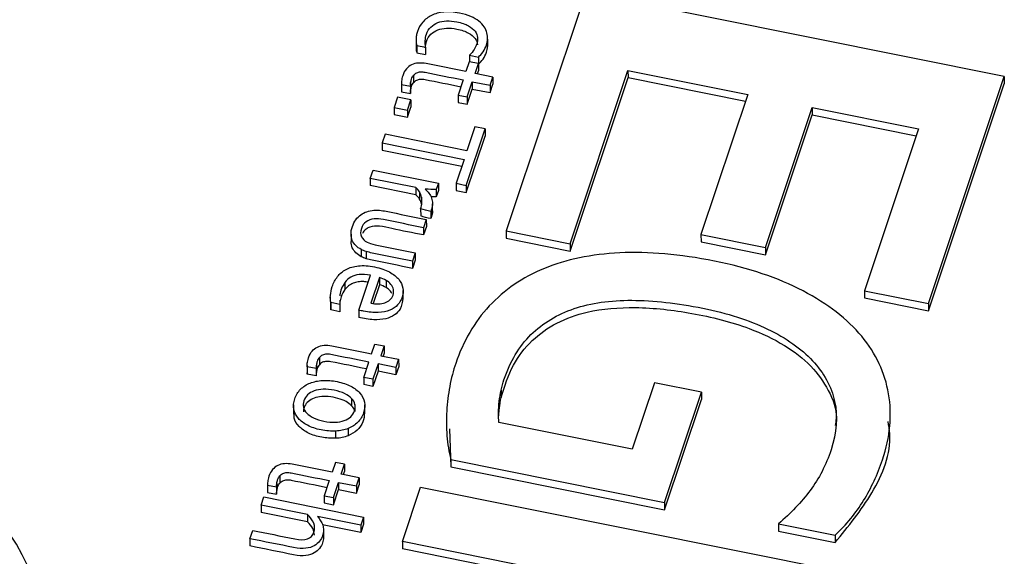
# Paper-space layout 'Sheet1' of a CAD drawing. Units: inches. Extents: x 0 to 34, y 0 to 22.
# Drawn here: x 28.3 to 28.5, y 17.3 to 17.4 of the extents above; entities that cross this region are included whole.
import ezdxf

# ---------------------------------------------------------------- set-up
doc = ezdxf.new("R2010")
doc.units = ezdxf.units.IN
doc.header["$MEASUREMENT"] = 0

psp = doc.layouts.new('Sheet1')

# ---------------------------------------------------------------- linework, layer by layer
at = {"color": 7, "linetype": 'Continuous', "lineweight": 25}
for p, q in [((28.39869, 17.41864), (28.38508, 17.3779)), ((28.47014, 17.40425), (28.39869, 17.41864)), ((28.3697, 17.41045), (28.3697, 17.40921)), ((28.3819, 17.41066), (28.38191, 17.40942)), ((28.38191, 17.40964), (28.38191, 17.41087)), ((28.36982, 17.40956), (28.37134, 17.40926)), ((28.36982, 17.40956), (28.36982, 17.40833)), ((28.37134, 17.40926), (28.37134, 17.40802)), ((28.36982, 17.40833), (28.37134, 17.40802)), ((28.37882, 17.4079), (28.38034, 17.40759)), ((28.37882, 17.4079), (28.37882, 17.40677)), ((28.38034, 17.40759), (28.38034, 17.40635)), ((28.37877, 17.40678), (28.37821, 17.40511)), ((28.38034, 17.40647), (28.37877, 17.40678)), ((28.37978, 17.4048), (28.38034, 17.40647)), ((28.38034, 17.40647), (28.38034, 17.40523)), ((28.38034, 17.40636), (28.38034, 17.40635)), ((28.36929, 17.4045), (28.36929, 17.40326)), ((28.37774, 17.4037), (28.37687, 17.4011)), ((28.38283, 17.40418), (28.37978, 17.4048)), ((28.38017, 17.40472), (28.38034, 17.40523)), ((28.38236, 17.40277), (28.38283, 17.40418)), ((28.38283, 17.40418), (28.38283, 17.40295)), ((28.396, 17.3757), (28.40589, 17.40531)), ((28.396, 17.37446), (28.4059, 17.40408)), ((28.40589, 17.40531), (28.42634, 17.4012)), ((28.40589, 17.40531), (28.4059, 17.40408)), ((28.4059, 17.40408), (28.42595, 17.40004)), ((28.45719, 17.3655), (28.47014, 17.40425)), ((28.47014, 17.40425), (28.47014, 17.40302)), ((28.3672, 17.40312), (28.3672, 17.40188)), ((28.36721, 17.40291), (28.36874, 17.4026)), ((28.36721, 17.40291), (28.36722, 17.40167)), ((28.36874, 17.4026), (28.36874, 17.40136)), ((28.36878, 17.40321), (28.36878, 17.40197)), ((28.37844, 17.40079), (28.3793, 17.40338)), ((28.37844, 17.39955), (28.37931, 17.40214)), ((28.3793, 17.40338), (28.38236, 17.40277)), ((28.3793, 17.40338), (28.37931, 17.40214)), ((28.37931, 17.40214), (28.38236, 17.40153)), ((28.38236, 17.40153), (28.38283, 17.40295)), ((28.38236, 17.40277), (28.38236, 17.40153)), ((28.4572, 17.36426), (28.47014, 17.40302)), ((28.36652, 17.40076), (28.36594, 17.39901)), ((28.36881, 17.4003), (28.36652, 17.40076)), ((28.3672, 17.40188), (28.36722, 17.40167)), ((28.36722, 17.40167), (28.36874, 17.40136)), ((28.37687, 17.4011), (28.37844, 17.40079)), ((28.37687, 17.4011), (28.37688, 17.39986)), ((28.37844, 17.40079), (28.37844, 17.39955)), ((28.42634, 17.4012), (28.41835, 17.3773)), ((28.36594, 17.39901), (28.36594, 17.39777)), ((28.36594, 17.39901), (28.36823, 17.39855)), ((28.36823, 17.39855), (28.36881, 17.4003)), ((28.36823, 17.39731), (28.36881, 17.39906)), ((28.36881, 17.4003), (28.36881, 17.39906)), ((28.37688, 17.39986), (28.37844, 17.39955)), ((28.42935, 17.37508), (28.43734, 17.39898)), ((28.43734, 17.39898), (28.4555, 17.39533)), ((28.43734, 17.39898), (28.43734, 17.39775)), ((28.36594, 17.39777), (28.36823, 17.39731)), ((28.36823, 17.39855), (28.36823, 17.39731)), ((28.42935, 17.37384), (28.43734, 17.39775)), ((28.43734, 17.39775), (28.45511, 17.39417)), ((28.37826, 17.38569), (28.38149, 17.39534)), ((28.37976, 17.39569), (28.37839, 17.39161)), ((28.38149, 17.39534), (28.37976, 17.39569)), ((28.38149, 17.39534), (28.38149, 17.39411)), ((28.4555, 17.39533), (28.44627, 17.3677)), ((28.3644, 17.39442), (28.36391, 17.39294)), ((28.37839, 17.39161), (28.3644, 17.39442)), ((28.37826, 17.38445), (28.38149, 17.39411)), ((28.36391, 17.39294), (28.3779, 17.39012)), ((28.36391, 17.39294), (28.36391, 17.3917)), ((28.36391, 17.3917), (28.37751, 17.38896)), ((28.3779, 17.39012), (28.37653, 17.38604)), ((28.36189, 17.38689), (28.36236, 17.3883)), ((28.36966, 17.38532), (28.36189, 17.38689)), ((28.36189, 17.38689), (28.36189, 17.38565)), ((28.36236, 17.3883), (28.37352, 17.38606)), ((28.36966, 17.38409), (28.36189, 17.38565)), ((28.36966, 17.38532), (28.36966, 17.38409)), ((28.37352, 17.38606), (28.37315, 17.38496)), ((28.37352, 17.38606), (28.37352, 17.38482)), ((28.37653, 17.38604), (28.37826, 17.38569)), ((28.37653, 17.38604), (28.37654, 17.3848)), ((28.37826, 17.38569), (28.37826, 17.38445)), ((28.3703, 17.38458), (28.3703, 17.38335)), ((28.37064, 17.3837), (28.37064, 17.38246)), ((28.37315, 17.38372), (28.37224, 17.38376)), ((28.37315, 17.38496), (28.37315, 17.38372)), ((28.37352, 17.38482), (28.37315, 17.38372)), ((28.37654, 17.3848), (28.37826, 17.38445)), ((28.37251, 17.38132), (28.3725, 17.38256)), ((28.37048, 17.38171), (28.37049, 17.38047)), ((28.37234, 17.3816), (28.3722, 17.38124)), ((28.3722, 17.38124), (28.3722, 17.38001)), ((28.37234, 17.38036), (28.3722, 17.38001)), ((28.37234, 17.3816), (28.37234, 17.38036)), ((28.37145, 17.37988), (28.37098, 17.37846)), ((28.37146, 17.37865), (28.37098, 17.37723)), ((28.37098, 17.37846), (28.37098, 17.37723)), ((28.37145, 17.37988), (28.37146, 17.37865)), ((28.3586, 17.37737), (28.3586, 17.37613)), ((28.38508, 17.3779), (28.396, 17.3757)), ((28.38508, 17.3779), (28.38509, 17.37666)), ((28.41835, 17.3773), (28.42935, 17.37508)), ((28.41835, 17.3773), (28.41836, 17.37606)), ((28.38509, 17.37666), (28.396, 17.37446)), ((28.396, 17.3757), (28.396, 17.37446)), ((28.41836, 17.37606), (28.42935, 17.37384)), ((28.36033, 17.37474), (28.36034, 17.3735)), ((28.36118, 17.3744), (28.36118, 17.37316)), ((28.36955, 17.37417), (28.36907, 17.37276)), ((28.36955, 17.37417), (28.36955, 17.37293)), ((28.42935, 17.37508), (28.42935, 17.37384)), ((28.36907, 17.37276), (28.36908, 17.37152)), ((28.36955, 17.37293), (28.36908, 17.37152)), ((28.35992, 17.36439), (28.36191, 17.37034)), ((28.35756, 17.36913), (28.35756, 17.36789)), ((28.36345, 17.36996), (28.36199, 17.36557)), ((28.36345, 17.36872), (28.36239, 17.36554)), ((28.36345, 17.36996), (28.36345, 17.36872)), ((28.36459, 17.36947), (28.36459, 17.36823)), ((28.3675, 17.36622), (28.3675, 17.36776)), ((28.44627, 17.3677), (28.45719, 17.3655)), ((28.44627, 17.3677), (28.44627, 17.36646)), ((28.35506, 17.36665), (28.35507, 17.3651)), ((28.35516, 17.36567), (28.35516, 17.36443)), ((28.35667, 17.36536), (28.35516, 17.36567)), ((28.35516, 17.36443), (28.35517, 17.36526)), ((28.35668, 17.36609), (28.35667, 17.36536)), ((28.35667, 17.36536), (28.35668, 17.36412)), ((28.44627, 17.36646), (28.4572, 17.36426)), ((28.45719, 17.3655), (28.4572, 17.36426)), ((28.35668, 17.36412), (28.35516, 17.36443)), ((28.35992, 17.36439), (28.35992, 17.36315)), ((28.36212, 17.35693), (28.36267, 17.3586)), ((28.36267, 17.3586), (28.36424, 17.35828)), ((28.36424, 17.35828), (28.36368, 17.35661)), ((28.36424, 17.35828), (28.36424, 17.35705)), ((28.36368, 17.35661), (28.36673, 17.356)), ((28.36424, 17.35705), (28.36407, 17.35653)), ((28.3511, 17.35493), (28.3511, 17.35369)), ((28.35268, 17.35502), (28.35269, 17.35379)), ((28.35319, 17.35631), (28.3532, 17.35507)), ((28.36078, 17.35291), (28.36164, 17.35551)), ((28.36321, 17.3552), (28.36234, 17.3526)), ((28.36626, 17.35458), (28.36321, 17.3552)), ((28.36321, 17.3552), (28.36321, 17.35396)), ((28.36673, 17.356), (28.36626, 17.35458)), ((28.36673, 17.356), (28.36674, 17.35476)), ((28.35112, 17.35348), (28.35111, 17.35369)), ((28.35264, 17.35442), (28.35112, 17.35472)), ((28.35112, 17.35472), (28.35112, 17.35348)), ((28.35264, 17.35318), (28.35112, 17.35348)), ((28.35264, 17.35442), (28.35264, 17.35318)), ((28.36321, 17.35396), (28.36234, 17.35136)), ((28.36626, 17.35334), (28.36321, 17.35396)), ((28.36674, 17.35476), (28.36626, 17.35334)), ((28.36626, 17.35458), (28.36626, 17.35334)), ((28.36234, 17.3526), (28.36078, 17.35291)), ((28.36078, 17.35291), (28.36078, 17.35168)), ((28.36234, 17.35136), (28.36078, 17.35168)), ((28.36234, 17.3526), (28.36234, 17.35136)), ((28.41039, 17.352), (28.4066, 17.34065)), ((28.41843, 17.35038), (28.41039, 17.352)), ((28.38424, 17.35073), (28.38424, 17.34949)), ((28.41213, 17.33153), (28.41843, 17.35038)), ((28.41843, 17.35038), (28.41843, 17.34914)), ((28.34879, 17.3482), (28.34879, 17.34665)), ((28.35869, 17.34931), (28.35869, 17.34807)), ((28.35926, 17.3483), (28.35926, 17.34707)), ((28.36095, 17.34667), (28.36095, 17.34822)), ((28.38391, 17.34879), (28.38392, 17.34755)), ((28.41213, 17.3303), (28.41843, 17.34914)), ((28.38381, 17.34632), (28.38392, 17.34755)), ((28.45068, 17.34526), (28.45068, 17.3468)), ((28.37488, 17.34548), (28.37488, 17.34394)), ((28.4066, 17.34065), (28.38386, 17.34522)), ((28.35598, 17.3425), (28.35598, 17.34374)), ((28.35811, 17.34418), (28.35811, 17.34294)), ((28.37541, 17.3441), (28.37562, 17.33765)), ((28.35592, 17.33838), (28.35536, 17.33671)), ((28.35748, 17.33806), (28.35592, 17.33838)), ((28.37562, 17.33888), (28.37562, 17.33765)), ((28.37562, 17.33888), (28.41213, 17.33153)), ((28.35693, 17.33639), (28.35748, 17.33806)), ((28.35732, 17.33631), (28.35749, 17.33683)), ((28.35748, 17.33806), (28.35749, 17.33683)), ((28.37562, 17.33765), (28.41213, 17.3303)), ((28.34593, 17.33481), (28.34593, 17.33357)), ((28.34644, 17.33609), (28.34644, 17.33485)), ((28.35489, 17.33529), (28.35402, 17.33269)), ((28.35559, 17.33238), (28.35645, 17.33498)), ((28.35645, 17.33498), (28.35951, 17.33436)), ((28.35645, 17.33498), (28.35646, 17.33374)), ((28.35998, 17.33578), (28.35693, 17.33639)), ((28.35951, 17.33436), (28.35998, 17.33578)), ((28.35998, 17.33578), (28.35998, 17.33454)), ((28.34435, 17.33471), (28.34435, 17.33347)), ((28.34435, 17.33347), (28.34436, 17.33327)), ((28.34436, 17.3345), (28.34589, 17.3342)), ((28.34436, 17.3345), (28.34436, 17.33327)), ((28.34436, 17.33327), (28.34589, 17.33296)), ((28.34589, 17.3342), (28.34589, 17.33296)), ((28.35559, 17.33114), (28.35646, 17.33374)), ((28.35646, 17.33374), (28.35951, 17.33312)), ((28.35951, 17.33312), (28.35998, 17.33454)), ((28.35951, 17.33436), (28.35951, 17.33312)), ((28.36736, 17.32486), (28.37048, 17.33417)), ((28.37048, 17.33417), (28.44192, 17.31979)), ((28.34324, 17.33107), (28.34371, 17.33249)), ((28.34371, 17.33249), (28.36072, 17.32906)), ((28.35402, 17.33269), (28.35559, 17.33238)), ((28.35402, 17.33269), (28.35402, 17.33146)), ((28.35402, 17.33146), (28.35559, 17.33114)), ((28.35559, 17.33238), (28.35559, 17.33114)), ((28.41213, 17.33153), (28.41213, 17.3303)), ((28.35117, 17.32948), (28.34324, 17.33107)), ((28.34324, 17.33107), (28.34324, 17.32983)), ((28.35117, 17.32824), (28.34324, 17.32983)), ((28.35117, 17.32948), (28.35117, 17.32824)), ((28.36025, 17.32765), (28.35287, 17.32913)), ((28.36072, 17.32906), (28.36025, 17.32765)), ((28.36072, 17.32906), (28.36072, 17.32782)), ((28.34133, 17.32536), (28.34181, 17.32678)), ((28.36025, 17.32641), (28.35372, 17.32772)), ((28.35389, 17.32682), (28.3539, 17.32558)), ((28.36072, 17.32782), (28.36025, 17.32641)), ((28.36025, 17.32765), (28.36025, 17.32641)), ((28.43157, 17.32789), (28.44125, 17.32594)), ((28.43157, 17.32789), (28.43157, 17.32665)), ((28.43157, 17.32665), (28.44125, 17.32471)), ((28.34133, 17.32536), (28.34133, 17.32412)), ((28.39576, 17.31914), (28.36736, 17.32486)), ((28.36736, 17.32486), (28.36737, 17.32362)), ((28.44125, 17.32594), (28.44125, 17.32471)), ((28.39538, 17.31798), (28.36737, 17.32362))]:
    psp.add_line(p, q, dxfattribs=at)
at = {"color": 8, "linetype": 'Continuous', "lineweight": 25}
psp.add_line((28.37127, 17.41039), (28.37128, 17.40983), dxfattribs=at)
at = {"color": 7, "linetype": 'Continuous', "lineweight": 25}
psp.add_ellipse((28.25224, 17.30635), major_axis=(0.05397, 0.00273), ratio=0.765216, start_param=5.992348, end_param=7.532986, dxfattribs=at)
for points, knots in [([(28.38179, 17.41172), (28.3817, 17.41208), (28.38154, 17.41242), (28.3811, 17.4131), (28.3808, 17.41342), (28.38005, 17.41401), (28.37959, 17.41429), (28.37849, 17.41475), (28.37785, 17.41495), (28.37612, 17.4153), (28.37524, 17.41536), (28.37364, 17.41519), (28.37295, 17.41501), (28.37174, 17.41442), (28.37125, 17.41403), (28.37044, 17.41308), (28.37014, 17.41255), (28.36987, 17.41174), (28.36981, 17.41151), (28.36973, 17.41105), (28.36971, 17.41082), (28.3697, 17.41061)], [0, 0, 0, 0, 0.095978, 0.095978, 0.191956, 0.191956, 0.287934, 0.287934, 0.383737, 0.383737, 0.512812, 0.512812, 0.641211, 0.641211, 0.770209, 0.770209, 0.899466, 0.899466, 0.949355, 0.949355, 1, 1, 1, 1]), ([(28.37127, 17.41039), (28.37129, 17.41077), (28.37136, 17.41114), (28.37164, 17.41198), (28.37189, 17.41239), (28.37256, 17.41305), (28.37295, 17.4133), (28.37386, 17.41364), (28.37436, 17.41374), (28.37546, 17.41378), (28.37604, 17.41373), (28.37747, 17.41345), (28.37814, 17.41322), (28.37915, 17.41266), (28.37952, 17.41235), (28.38002, 17.41166), (28.38016, 17.4113), (28.38019, 17.41093)], [0, 0, 0, 0, 0.081861, 0.081861, 0.194718, 0.194718, 0.306702, 0.306702, 0.419457, 0.419457, 0.533105, 0.533105, 0.689061, 0.689061, 0.845016, 0.845016, 1, 1, 1, 1]), ([(28.37128, 17.40916), (28.3713, 17.40954), (28.37137, 17.4099), (28.37165, 17.41074), (28.37189, 17.41115), (28.37256, 17.41181), (28.37295, 17.41206), (28.37386, 17.4124), (28.37436, 17.4125), (28.37546, 17.41254), (28.37604, 17.4125), (28.37747, 17.41221), (28.37814, 17.41198), (28.37915, 17.41142), (28.37953, 17.41111), (28.38002, 17.41043), (28.38017, 17.41006), (28.3802, 17.40969)], [0, 0, 0, 0, 0.081861, 0.081861, 0.194718, 0.194718, 0.306702, 0.306702, 0.419457, 0.419457, 0.533105, 0.533105, 0.689061, 0.689061, 0.845016, 0.845016, 1, 1, 1, 1]), ([(28.3697, 17.41061), (28.3697, 17.4104), (28.3697, 17.4102), (28.36975, 17.40983), (28.36978, 17.40968), (28.36982, 17.40956)], [0, 0, 0, 0, 0.5, 0.5, 1, 1, 1, 1]), ([(28.38019, 17.41093), (28.38023, 17.41055), (28.38019, 17.41019), (28.37996, 17.4095), (28.3798, 17.40918), (28.3794, 17.40857), (28.37914, 17.40824), (28.37882, 17.4079)], [0, 0, 0, 0, 0.350137, 0.350137, 0.676707, 0.676707, 1, 1, 1, 1]), ([(28.38034, 17.40759), (28.38063, 17.40783), (28.3809, 17.40812), (28.38138, 17.40884), (28.38157, 17.40923), (28.38182, 17.40997), (28.38188, 17.41031), (28.3819, 17.41066)], [0, 0, 0, 0, 0.363905, 0.363905, 0.727811, 0.727811, 1, 1, 1, 1]), ([(28.36971, 17.40921), (28.36971, 17.40905), (28.36971, 17.40875), (28.36979, 17.40845), (28.36982, 17.40833)], [0, 0, 0, 0, 0.556522, 1, 1, 1, 1]), ([(28.38034, 17.40635), (28.38063, 17.40659), (28.3809, 17.40689), (28.38139, 17.40761), (28.38158, 17.408), (28.38182, 17.40873), (28.38188, 17.40907), (28.38191, 17.40942)], [0, 0, 0, 0, 0.363905, 0.363905, 0.727811, 0.727811, 1, 1, 1, 1]), ([(28.37821, 17.40511), (28.37595, 17.40557), (28.37369, 17.40602), (28.37095, 17.40657), (28.37051, 17.4066), (28.36967, 17.40654), (28.36929, 17.40644), (28.3686, 17.4061), (28.3683, 17.40586), (28.36779, 17.40526), (28.36758, 17.40487), (28.36743, 17.40442)], [0, 0, 0, 0, 0.54284, 0.54284, 0.655917, 0.655917, 0.77014, 0.77014, 0.884363, 0.884363, 1, 1, 1, 1]), ([(28.36878, 17.40321), (28.36881, 17.40343), (28.36886, 17.40364), (28.36901, 17.4041), (28.36914, 17.40433), (28.36929, 17.4045)], [0, 0, 0, 0, 0.407407, 0.407407, 1, 1, 1, 1]), ([(28.36929, 17.4045), (28.36945, 17.40468), (28.36963, 17.40481), (28.37003, 17.405), (28.37025, 17.40505), (28.37073, 17.40508), (28.37097, 17.40506), (28.3734, 17.40457), (28.37557, 17.40413), (28.37774, 17.4037)], [0, 0, 0, 0, 0.08726, 0.08726, 0.176944, 0.176944, 0.265022, 0.265022, 1, 1, 1, 1]), ([(28.36929, 17.40326), (28.36945, 17.40344), (28.36963, 17.40357), (28.37003, 17.40376), (28.37025, 17.40381), (28.37073, 17.40384), (28.37098, 17.40382), (28.37328, 17.40336), (28.37531, 17.40295), (28.37735, 17.40254)], [0, 0, 0, 0, 0.0872601, 0.0872601, 0.1769442, 0.1769442, 0.2650221, 0.2650221, 0.956004, 0.956004, 0.956004, 0.956004]), ([(28.36878, 17.40197), (28.36882, 17.40219), (28.36886, 17.4024), (28.36901, 17.40286), (28.36914, 17.40309), (28.36929, 17.40326)], [0, 0, 0, 0, 0.407407, 0.407407, 1, 1, 1, 1]), ([(28.37048, 17.38171), (28.3706, 17.38204), (28.37066, 17.38238), (28.37073, 17.38305), (28.37071, 17.38338), (28.37064, 17.3837)], [0, 0, 0, 0, 0.503031, 0.503031, 1, 1, 1, 1]), ([(28.37234, 17.38352), (28.37244, 17.38322), (28.3725, 17.38291), (28.37251, 17.38226), (28.37245, 17.38193), (28.37234, 17.3816)], [0, 0, 0, 0, 0.5, 0.5, 1, 1, 1, 1]), ([(28.36026, 17.38067), (28.36057, 17.38089), (28.36092, 17.38107), (28.36169, 17.38132), (28.36208, 17.3814), (28.36249, 17.38143)], [0, 0, 0, 0, 0.5, 0.5, 1, 1, 1, 1]), ([(28.36348, 17.38143), (28.36383, 17.3814), (28.36421, 17.38134), (28.36689, 17.3808), (28.36917, 17.38034), (28.37145, 17.37988)], [0, 0, 0, 0, 0.149425, 0.149425, 1, 1, 1, 1]), ([(28.37249, 17.38132), (28.3725, 17.38129), (28.37255, 17.38097), (28.37244, 17.38065), (28.37234, 17.38036)], [0, 0, 0, 0, 0.091644, 1, 1, 1, 1]), ([(28.3586, 17.37737), (28.35859, 17.37776), (28.35867, 17.37819), (28.35897, 17.3791), (28.35917, 17.3795), (28.35941, 17.37983)], [0, 0, 0, 0, 0.507519, 0.507519, 1, 1, 1, 1]), ([(28.37098, 17.37846), (28.3687, 17.37892), (28.36642, 17.37938), (28.36353, 17.37997), (28.36299, 17.38001), (28.36201, 17.37991), (28.36156, 17.37975), (28.3608, 17.37921), (28.36053, 17.37882), (28.36018, 17.37778), (28.36019, 17.37732), (28.36057, 17.37654), (28.36089, 17.37623), (28.36134, 17.37599)], [0, 0, 0, 0, 0.396683, 0.396683, 0.504033, 0.504033, 0.624752, 0.624752, 0.744893, 0.744893, 0.873206, 0.873206, 1, 1, 1, 1]), ([(28.37098, 17.37723), (28.36916, 17.37757), (28.36664, 17.37804), (28.36367, 17.37878), (28.36205, 17.37873), (28.36114, 17.37825), (28.36071, 17.37784), (28.36059, 17.37755), (28.36055, 17.37746)], [0, 0, 0, 0, 0.493189, 0.682868, 0.826758, 0.894861, 0.968517, 1, 1, 1, 1]), ([(28.36033, 17.37474), (28.35999, 17.37493), (28.35968, 17.37515), (28.35916, 17.37566), (28.35896, 17.37596), (28.35867, 17.37661), (28.35861, 17.37697), (28.3586, 17.37737)], [0, 0, 0, 0, 0.333953, 0.333953, 0.667906, 0.667906, 1, 1, 1, 1]), ([(28.36034, 17.3735), (28.35999, 17.37369), (28.35969, 17.37391), (28.35916, 17.37443), (28.35896, 17.37472), (28.35868, 17.37537), (28.35861, 17.37573), (28.3586, 17.37613)], [0, 0, 0, 0, 0.333953, 0.333953, 0.667906, 0.667906, 1, 1, 1, 1]), ([(28.36134, 17.37599), (28.36169, 17.37581), (28.36215, 17.37566), (28.36499, 17.37509), (28.36727, 17.37463), (28.36955, 17.37417)], [0, 0, 0, 0, 0.198347, 0.198347, 1, 1, 1, 1]), ([(28.36907, 17.37276), (28.36679, 17.37322), (28.3645, 17.37368), (28.36184, 17.37421), (28.36149, 17.3743), (28.36118, 17.3744)], [0, 0, 0, 0, 0.859272, 0.859272, 1, 1, 1, 1]), ([(28.44125, 17.32594), (28.44317, 17.32777), (28.44481, 17.32975), (28.44742, 17.33403), (28.4485, 17.33634), (28.45065, 17.34275), (28.451, 17.3465), (28.44977, 17.35369), (28.44824, 17.35696), (28.44334, 17.36288), (28.44, 17.36546), (28.43155, 17.36988), (28.42651, 17.37158), (28.41475, 17.37394), (28.40935, 17.37441), (28.39962, 17.37393), (28.39532, 17.37304), (28.38788, 17.36996), (28.38476, 17.36783), (28.37965, 17.36236), (28.37775, 17.35908), (28.37606, 17.35404), (28.37571, 17.35274), (28.37519, 17.35), (28.37501, 17.3486), (28.37485, 17.34576), (28.37486, 17.34435), (28.3751, 17.34154), (28.37531, 17.34019), (28.37562, 17.33888)], [0, 0, 0, 0, 0.060233, 0.060233, 0.120385, 0.120385, 0.214254, 0.214254, 0.308123, 0.308123, 0.401992, 0.401992, 0.495861, 0.495861, 0.590386, 0.590386, 0.685302, 0.685302, 0.780895, 0.780895, 0.876488, 0.876488, 0.907817, 0.907817, 0.938777, 0.938777, 0.969388, 0.969388, 1, 1, 1, 1]), ([(28.35516, 17.36567), (28.35507, 17.36602), (28.35504, 17.36643), (28.35512, 17.36739), (28.35523, 17.36789), (28.35561, 17.36904), (28.3559, 17.3696), (28.35668, 17.37061), (28.35716, 17.37102), (28.35835, 17.37165), (28.35905, 17.37186), (28.36067, 17.37203), (28.36159, 17.37197), (28.36364, 17.37156), (28.36449, 17.37127), (28.36584, 17.37053), (28.36637, 17.37011), (28.36712, 17.36918), (28.36736, 17.36868), (28.36754, 17.36763), (28.3675, 17.36711), (28.36717, 17.3661), (28.36691, 17.36567), (28.36621, 17.36491), (28.36576, 17.36461), (28.36466, 17.36416), (28.364, 17.36404), (28.36247, 17.36396), (28.3616, 17.36404), (28.36055, 17.36425), (28.36015, 17.36433), (28.35992, 17.36439)], [0, 0, 0, 0, 0.062243, 0.062243, 0.124937, 0.124937, 0.199104, 0.199104, 0.273146, 0.273146, 0.346881, 0.346881, 0.420236, 0.420236, 0.492344, 0.492344, 0.564451, 0.564451, 0.637216, 0.637216, 0.710618, 0.710618, 0.779645, 0.779645, 0.848185, 0.848185, 0.916352, 0.916352, 0.984394, 0.984394, 1, 1, 1, 1]), ([(28.36908, 17.37152), (28.36679, 17.37198), (28.3645, 17.37244), (28.36184, 17.37298), (28.3615, 17.37306), (28.36118, 17.37316)], [0, 0, 0, 0, 0.859272, 0.859272, 1, 1, 1, 1]), ([(28.36191, 17.37034), (28.3612, 17.37049), (28.36057, 17.37053), (28.35946, 17.37039), (28.35898, 17.37024), (28.35817, 17.36979), (28.35783, 17.36949), (28.35756, 17.36913)], [0, 0, 0, 0, 0.331908, 0.331908, 0.663816, 0.663816, 1, 1, 1, 1]), ([(28.35756, 17.36913), (28.35714, 17.36843), (28.35669, 17.36769), (28.35669, 17.3669), (28.35669, 17.36685)], [0, 0, 0, 0, 0.942218, 1, 1, 1, 1]), ([(28.36151, 17.36916), (28.36127, 17.3692), (28.36071, 17.36929), (28.35983, 17.36923), (28.35893, 17.36899), (28.35813, 17.36854), (28.35775, 17.36811), (28.35756, 17.36789)], [0, 0, 0, 0, 0.160483, 0.37336, 0.564675, 0.779442, 1, 1, 1, 1]), ([(28.36525, 17.36614), (28.3655, 17.36636), (28.36567, 17.36663), (28.36589, 17.36728), (28.36591, 17.3676), (28.36577, 17.36822), (28.36562, 17.36851), (28.3652, 17.36904), (28.36492, 17.36927), (28.36459, 17.36947)], [0, 0, 0, 0, 0.25446, 0.25446, 0.503619, 0.503619, 0.752777, 0.752777, 1, 1, 1, 1]), ([(28.35756, 17.36789), (28.35729, 17.36754), (28.35708, 17.36713), (28.35682, 17.36635), (28.35674, 17.36604), (28.35669, 17.36575)], [0, 0, 0, 0, 0.326919, 0.326919, 0.56, 0.56, 0.56, 0.56]), ([(28.36556, 17.36725), (28.3655, 17.36738), (28.36529, 17.36777), (28.36487, 17.36805), (28.36459, 17.36823)], [0, 0, 0, 0, 0.3247299, 1, 1, 1, 1]), ([(28.36746, 17.36638), (28.36737, 17.36575), (28.36723, 17.36471), (28.36606, 17.36347), (28.36444, 17.36281), (28.36228, 17.36266), (28.36077, 17.36297), (28.35992, 17.36315)], [0, 0, 0, 0, 0.229893, 0.38699, 0.549987, 0.746071, 1, 1, 1, 1]), ([(28.36199, 17.36557), (28.36242, 17.36548), (28.36285, 17.36545), (28.36367, 17.36546), (28.36404, 17.36553), (28.36438, 17.36565)], [0, 0, 0, 0, 0.496557, 0.496557, 1, 1, 1, 1]), ([(28.38424, 17.35073), (28.38436, 17.35137), (28.38453, 17.35195), (28.38576, 17.35563), (28.3873, 17.35821), (28.39135, 17.3622), (28.39381, 17.36368), (28.39958, 17.36561), (28.40288, 17.36608), (28.41025, 17.36605), (28.41428, 17.3656), (28.42285, 17.36387), (28.42653, 17.36267), (28.43291, 17.35962), (28.43547, 17.35782), (28.43933, 17.35368), (28.44061, 17.35137), (28.44174, 17.34623), (28.44154, 17.34346), (28.4397, 17.33795), (28.43851, 17.33563), (28.4355, 17.33159), (28.43368, 17.32968), (28.43157, 17.32789)], [0, 0, 0, 0, 0.017838, 0.017838, 0.121191, 0.121191, 0.224544, 0.224544, 0.327897, 0.327897, 0.431828, 0.431828, 0.530902, 0.530902, 0.62981, 0.62981, 0.729124, 0.729124, 0.828177, 0.828177, 0.914381, 0.914381, 1, 1, 1, 1]), ([(28.38424, 17.34949), (28.38482, 17.35137), (28.38589, 17.35482), (28.3892, 17.35922), (28.39359, 17.36236), (28.39964, 17.36451), (28.40764, 17.3651), (28.41704, 17.364), (28.42574, 17.36185), (28.43257, 17.35862), (28.43732, 17.35502), (28.44028, 17.35072), (28.4417, 17.34712), (28.44133, 17.3451), (28.44126, 17.3447)], [0, 0, 0, 0, 0.091555, 0.168919, 0.23932, 0.309496, 0.412168, 0.532352, 0.660791, 0.748015, 0.827531, 0.903313, 0.98064, 1, 1, 1, 1]), ([(28.35133, 17.35623), (28.35148, 17.35669), (28.35169, 17.35707), (28.3522, 17.35768), (28.3525, 17.35792), (28.35319, 17.35825), (28.35357, 17.35835), (28.35442, 17.35842), (28.35486, 17.35839), (28.35759, 17.35784), (28.35985, 17.35738), (28.36212, 17.35693)], [0, 0, 0, 0, 0.115637, 0.115637, 0.22986, 0.22986, 0.344083, 0.344083, 0.45716, 0.45716, 1, 1, 1, 1]), ([(28.36164, 17.35551), (28.35947, 17.35595), (28.35731, 17.35638), (28.35488, 17.35687), (28.35463, 17.35689), (28.35415, 17.35686), (28.35393, 17.35681), (28.35353, 17.35662), (28.35335, 17.35649), (28.35319, 17.35631)], [0, 0, 0, 0, 0.734978, 0.734978, 0.823056, 0.823056, 0.91274, 0.91274, 1, 1, 1, 1]), ([(28.35319, 17.35631), (28.35304, 17.35614), (28.35291, 17.35591), (28.35276, 17.35545), (28.35272, 17.35525), (28.35268, 17.35502)], [0, 0, 0, 0, 0.592593, 0.592593, 1, 1, 1, 1]), ([(28.3532, 17.35507), (28.35304, 17.3549), (28.35292, 17.35467), (28.35276, 17.35421), (28.35272, 17.35401), (28.35269, 17.35379)], [0, 0, 0, 0, 0.592593, 0.592593, 1, 1, 1, 1]), ([(28.36126, 17.35435), (28.35922, 17.35476), (28.35718, 17.35517), (28.35488, 17.35564), (28.35463, 17.35565), (28.35416, 17.35562), (28.35394, 17.35557), (28.35353, 17.35539), (28.35335, 17.35525), (28.3532, 17.35507)], [0.0439959, 0.0439959, 0.0439959, 0.0439959, 0.7349779, 0.7349779, 0.8230558, 0.8230558, 0.9127399, 0.9127399, 1, 1, 1, 1]), ([(28.35598, 17.34374), (28.3552, 17.34369), (28.35437, 17.34376), (28.3526, 17.34411), (28.35184, 17.34438), (28.35053, 17.34506), (28.35, 17.34545), (28.34921, 17.34637), (28.34896, 17.34688), (28.34873, 17.34801), (28.34878, 17.3486), (28.34921, 17.34988), (28.34954, 17.35042), (28.35044, 17.35133), (28.35098, 17.35168), (28.35225, 17.35218), (28.35296, 17.35234), (28.35452, 17.35242), (28.35536, 17.35236), (28.35712, 17.352), (28.35789, 17.35174), (28.3592, 17.35106), (28.35972, 17.35066), (28.36052, 17.34974), (28.36078, 17.34923), (28.361, 17.3481), (28.36095, 17.3475), (28.36053, 17.34623), (28.3602, 17.34569), (28.35929, 17.34478), (28.35875, 17.34443), (28.35811, 17.34418)], [0, 0, 0, 0, 0.06516, 0.06516, 0.129672, 0.129672, 0.194537, 0.194537, 0.259712, 0.259712, 0.32526, 0.32526, 0.392958, 0.392958, 0.460272, 0.460272, 0.527265, 0.527265, 0.593891, 0.593891, 0.661187, 0.661187, 0.728851, 0.728851, 0.796192, 0.796192, 0.863152, 0.863152, 0.931576, 0.931576, 1, 1, 1, 1]), ([(28.35869, 17.34931), (28.3584, 17.34962), (28.358, 17.34989), (28.35702, 17.35037), (28.35643, 17.35056), (28.35506, 17.35084), (28.35443, 17.3509), (28.35326, 17.35085), (28.35275, 17.35075), (28.35186, 17.35043), (28.35148, 17.35021), (28.35089, 17.34963), (28.35067, 17.3493), (28.35041, 17.34853), (28.35039, 17.34817), (28.35056, 17.34745), (28.35075, 17.34711), (28.35133, 17.3465), (28.35172, 17.34622), (28.35221, 17.34598)], [0, 0, 0, 0, 0.111575, 0.111575, 0.223412, 0.223412, 0.334533, 0.334533, 0.445393, 0.445393, 0.555466, 0.555466, 0.666952, 0.666952, 0.778438, 0.778438, 0.888497, 0.888497, 1, 1, 1, 1]), ([(28.35869, 17.34807), (28.35839, 17.34832), (28.35774, 17.34887), (28.35633, 17.34937), (28.3548, 17.34966), (28.3533, 17.34964), (28.35201, 17.34931), (28.35107, 17.34866), (28.35052, 17.34785), (28.35048, 17.34727), (28.35046, 17.347)], [0, 0, 0, 0, 0.122369, 0.26514, 0.423495, 0.561375, 0.680723, 0.792228, 0.905088, 1, 1, 1, 1]), ([(28.35855, 17.34619), (28.35885, 17.34647), (28.35906, 17.3468), (28.35932, 17.34757), (28.35934, 17.34794), (28.35926, 17.3483)], [0, 0, 0, 0, 0.5, 0.5, 1, 1, 1, 1]), ([(28.38386, 17.34522), (28.38379, 17.34572), (28.38375, 17.34628), (28.38378, 17.34752), (28.38383, 17.34814), (28.38391, 17.34879)], [0, 0, 0, 0, 0.493543, 0.493543, 1, 1, 1, 1]), ([(28.35598, 17.3425), (28.35518, 17.34252), (28.35355, 17.34257), (28.35134, 17.34328), (28.34967, 17.34443), (28.34882, 17.34571), (28.34888, 17.34652), (28.3489, 17.34681)], [0, 0, 0, 0, 0.23776, 0.479975, 0.692307, 0.892411, 1, 1, 1, 1]), ([(28.36091, 17.34683), (28.36086, 17.34632), (28.36075, 17.34526), (28.35978, 17.34382), (28.35865, 17.34322), (28.35811, 17.34294)], [0, 0, 0, 0, 0.328947, 0.677605, 1, 1, 1, 1]), ([(28.35221, 17.34598), (28.35271, 17.34575), (28.35329, 17.34556), (28.35466, 17.34528), (28.3553, 17.34522), (28.35646, 17.34527), (28.35697, 17.34536), (28.35742, 17.34552)], [0, 0, 0, 0, 0.331906, 0.331906, 0.665953, 0.665953, 1, 1, 1, 1]), ([(28.44125, 17.32471), (28.44349, 17.32745), (28.4481, 17.33309), (28.4511, 17.34055), (28.45041, 17.34468), (28.45029, 17.34538)], [0, 0, 0, 0, 0.439719, 0.904736, 1, 1, 1, 1]), ([(28.35536, 17.33671), (28.3531, 17.33716), (28.35084, 17.33762), (28.3481, 17.33817), (28.34766, 17.3382), (28.34682, 17.33813), (28.34644, 17.33803), (28.34575, 17.3377), (28.34545, 17.33746), (28.34493, 17.33685), (28.34473, 17.33647), (28.34457, 17.33601)], [0, 0, 0, 0, 0.54284, 0.54284, 0.655917, 0.655917, 0.77014, 0.77014, 0.884363, 0.884363, 1, 1, 1, 1]), ([(28.34644, 17.33609), (28.34659, 17.33627), (28.34677, 17.33641), (28.34718, 17.33659), (28.3474, 17.33664), (28.34787, 17.33667), (28.34812, 17.33665), (28.35055, 17.33616), (28.35272, 17.33573), (28.35489, 17.33529)], [0, 0, 0, 0, 0.08726, 0.08726, 0.176944, 0.176944, 0.265022, 0.265022, 1, 1, 1, 1]), ([(28.34593, 17.33481), (28.34596, 17.33503), (28.34601, 17.33523), (28.34616, 17.33569), (28.34628, 17.33592), (28.34644, 17.33609)], [0, 0, 0, 0, 0.407407, 0.407407, 1, 1, 1, 1]), ([(28.34593, 17.33357), (28.34596, 17.33379), (28.34601, 17.33399), (28.34616, 17.33445), (28.34629, 17.33468), (28.34644, 17.33485)], [0, 0, 0, 0, 0.407407, 0.407407, 1, 1, 1, 1]), ([(28.34644, 17.33485), (28.3466, 17.33503), (28.34678, 17.33517), (28.34718, 17.33535), (28.3474, 17.3354), (28.34788, 17.33543), (28.34812, 17.33542), (28.35042, 17.33495), (28.35246, 17.33454), (28.3545, 17.33413)], [0, 0, 0, 0, 0.0872601, 0.0872601, 0.1769442, 0.1769442, 0.2650221, 0.2650221, 0.956004, 0.956004, 0.956004, 0.956004]), ([(28.35115, 17.32532), (28.35169, 17.32549), (28.35206, 17.32588), (28.35243, 17.32699), (28.35242, 17.32749), (28.35202, 17.32854), (28.35167, 17.32902), (28.35117, 17.32948)], [0, 0, 0, 0, 0.377115, 0.377115, 0.689949, 0.689949, 1, 1, 1, 1]), ([(28.35235, 17.32594), (28.3523, 17.32633), (28.35219, 17.32718), (28.35153, 17.32787), (28.35117, 17.32824)], [0, 0, 0, 0, 0.459263, 1, 1, 1, 1]), ([(28.35341, 17.32843), (28.35356, 17.32819), (28.35369, 17.32793), (28.35385, 17.3274), (28.35389, 17.32711), (28.35389, 17.32682)], [0, 0, 0, 0, 0.5, 0.5, 1, 1, 1, 1]), ([(28.35389, 17.32682), (28.35389, 17.32653), (28.35384, 17.32622), (28.35363, 17.32558), (28.35346, 17.32526), (28.35301, 17.32465), (28.35271, 17.32438), (28.35194, 17.32394), (28.35146, 17.32379), (28.35031, 17.32365), (28.34962, 17.32369), (28.34631, 17.32436), (28.34382, 17.32486), (28.34133, 17.32536)], [0, 0, 0, 0, 0.12053, 0.12053, 0.244948, 0.244948, 0.369367, 0.369367, 0.493785, 0.493785, 0.618596, 0.618596, 1, 1, 1, 1]), ([(28.34181, 17.32678), (28.3442, 17.3263), (28.34659, 17.32582), (28.34988, 17.32515), (28.3506, 17.32515), (28.35115, 17.32532)], [0, 0, 0, 0, 0.725936, 0.725936, 1, 1, 1, 1]), ([(28.3539, 17.32558), (28.3539, 17.32529), (28.35385, 17.32499), (28.35363, 17.32434), (28.35346, 17.32402), (28.35301, 17.32341), (28.35271, 17.32315), (28.35195, 17.3227), (28.35146, 17.32255), (28.35031, 17.32241), (28.34962, 17.32245), (28.34631, 17.32312), (28.34382, 17.32362), (28.34133, 17.32412)], [0, 0, 0, 0, 0.12053, 0.12053, 0.244948, 0.244948, 0.369367, 0.369367, 0.493785, 0.493785, 0.618596, 0.618596, 1, 1, 1, 1])]:
    psp.add_open_spline(points, degree=3, knots=knots, dxfattribs=at)
for points in [[(28.3819, 17.41066), (28.38193, 17.41101), (28.38189, 17.41137), (28.38179, 17.41172)], [(28.37134, 17.40926), (28.37127, 17.40964), (28.37125, 17.41001), (28.37127, 17.41039)], [(28.36743, 17.40442), (28.36732, 17.40407), (28.36725, 17.40377), (28.36722, 17.4035)], [(28.36722, 17.4035), (28.36719, 17.40324), (28.36719, 17.40305), (28.36721, 17.40291)], [(28.36874, 17.4026), (28.36874, 17.40279), (28.36875, 17.403), (28.36878, 17.40321)], [(28.36874, 17.40136), (28.36874, 17.40156), (28.36875, 17.40176), (28.36878, 17.40197)], [(28.3703, 17.38458), (28.37015, 17.38486), (28.36993, 17.38511), (28.36966, 17.38532)], [(28.3703, 17.38335), (28.37015, 17.38362), (28.36993, 17.38387), (28.36966, 17.38409)], [(28.37064, 17.3837), (28.37058, 17.38401), (28.37046, 17.38431), (28.3703, 17.38458)], [(28.37127, 17.38502), (28.37152, 17.38482), (28.37173, 17.38459), (28.37191, 17.38434)], [(28.37315, 17.38496), (28.37253, 17.38499), (28.37191, 17.38502), (28.37127, 17.38502)], [(28.37191, 17.38434), (28.3721, 17.38408), (28.37224, 17.38381), (28.37234, 17.38352)], [(28.37064, 17.38246), (28.37058, 17.38278), (28.37047, 17.38307), (28.3703, 17.38335)], [(28.35941, 17.37983), (28.35966, 17.38016), (28.35994, 17.38044), (28.36026, 17.38067)], [(28.36249, 17.38143), (28.3628, 17.38146), (28.36313, 17.38146), (28.36348, 17.38143)], [(28.3722, 17.38124), (28.37161, 17.38136), (28.37103, 17.38148), (28.37048, 17.38171)], [(28.3722, 17.38001), (28.37162, 17.38012), (28.37103, 17.38024), (28.37049, 17.38047)], [(28.36118, 17.3744), (28.36086, 17.3745), (28.36058, 17.37461), (28.36033, 17.37474)], [(28.36118, 17.37316), (28.36087, 17.37326), (28.36058, 17.37337), (28.36034, 17.3735)], [(28.36459, 17.36947), (28.36425, 17.36968), (28.36387, 17.36984), (28.36345, 17.36996)], [(28.36459, 17.36823), (28.36425, 17.36844), (28.36387, 17.3686), (28.36345, 17.36872)], [(28.36438, 17.36565), (28.36472, 17.36576), (28.36501, 17.36592), (28.36525, 17.36614)], [(28.35112, 17.35472), (28.35109, 17.35486), (28.3511, 17.35506), (28.35113, 17.35532)], [(28.35113, 17.35532), (28.35115, 17.35558), (28.35122, 17.35588), (28.35133, 17.35623)], [(28.35268, 17.35502), (28.35265, 17.35481), (28.35264, 17.35461), (28.35264, 17.35442)], [(28.35269, 17.35379), (28.35265, 17.35357), (28.35264, 17.35337), (28.35264, 17.35318)], [(28.38391, 17.34879), (28.38398, 17.34945), (28.38409, 17.3501), (28.38424, 17.35073)], [(28.35926, 17.3483), (28.35917, 17.34867), (28.35899, 17.349), (28.35869, 17.34931)], [(28.38392, 17.34755), (28.38399, 17.34822), (28.38409, 17.34886), (28.38424, 17.34949)], [(28.35926, 17.34707), (28.35918, 17.34743), (28.35899, 17.34776), (28.35869, 17.34807)], [(28.35742, 17.34552), (28.35787, 17.34568), (28.35825, 17.3459), (28.35855, 17.34619)], [(28.35811, 17.34418), (28.35747, 17.34393), (28.35677, 17.34378), (28.35598, 17.34374)], [(28.35811, 17.34294), (28.35748, 17.34269), (28.35677, 17.34254), (28.35598, 17.3425)], [(28.34437, 17.3351), (28.34434, 17.33484), (28.34434, 17.33464), (28.34436, 17.3345)], [(28.34457, 17.33601), (28.34447, 17.33566), (28.3444, 17.33536), (28.34437, 17.3351)], [(28.34589, 17.3342), (28.34588, 17.33439), (28.3459, 17.33459), (28.34593, 17.33481)], [(28.34589, 17.33296), (28.34589, 17.33315), (28.3459, 17.33335), (28.34593, 17.33357)], [(28.35287, 17.32913), (28.35307, 17.3289), (28.35325, 17.32867), (28.35341, 17.32843)]]:
    psp.add_open_spline(points, degree=3, dxfattribs=at)

doc.saveas('drawing.dxf')
